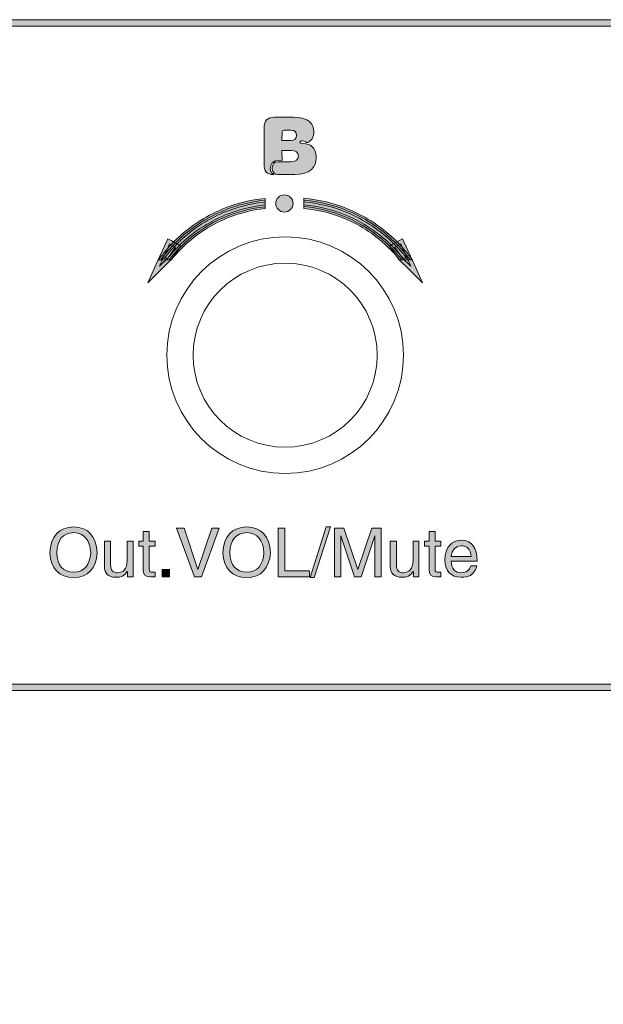
# Model space of a CAD drawing. Units: millimetres. Extents: x 0 to 1871, y 0 to 1264.
# Drawn here: x 603 to 641, y 782 to 847 of the extents above; entities that cross this region are included whole.
import ezdxf

# ---------------------------------------------------------------- set-up
doc = ezdxf.new("R2010")
doc.units = ezdxf.units.MM
doc.header["$PDSIZE"] = -1
doc.layers.add('FIX', color=7, linetype='Continuous', lineweight=0)
doc.styles.add('SLDTEXTSTYLE0', font='txt')
doc.dimstyles.new('ISO-25', dxfattribs={"dimtxt": 2.5, "dimasz": 2.5, "dimexe": 1.25, "dimexo": 0.625, "dimtad": 1, "dimtxsty": 'SLDTEXTSTYLE0', "dimcen": 2.5, "dimadec": 0, "dimazin": 0, "dimtfac": 1, "dimtmove": 0, "dimatfit": 3, "dimfxl": 1, "dimarcsym": 0})

# ---------------------------------------------------------------- blocks, each defined once
blk = doc.blocks.new('*D43')
at = {"layer": 'Defpoints', "color": 0, "transparency": 16777216}
for p in [(326.618, 844.677), (809.618, 844.677), (809.618, 717.988)]:
    blk.add_point(p, dxfattribs=at)
at = {"layer": 'FIX', "color": 0, "lineweight": -2, "transparency": 16777216}
for p, q in [((326.618, 844.052), (326.618, 716.738)), ((809.618, 844.052), (809.618, 716.738)), ((336.618, 717.988), (799.618, 717.988))]:
    blk.add_line(p, q, dxfattribs=at)
at = {"layer": 'FIX', "color": 0, "transparency": 16777216}
for points in [[(336.618, 719.655), (336.618, 716.322), (326.618, 717.988)], [(799.618, 719.655), (799.618, 716.322), (809.618, 717.988)]]:
    blk.add_solid(points, dxfattribs=at)
at = {"layer": 'FIX', "color": 0, "transparency": 16777216, "insert": (568.118, 726.113), "char_height": 15, "attachment_point": 5, "style": 'SLDTEXTSTYLE0'}
blk.add_mtext('483', dxfattribs=at)

msp = doc.modelspace()

# ---------------------------------------------------------------- hatches: boundary and pattern name
at = {"layer": 'FIX', "transparency": 33554687}
h = msp.add_hatch(color=256, dxfattribs=at)
h.dxf.hatch_style = 2
h.paths.add_polyline_path([(490.346, 846.897), (807.615, 846.897), (807.615, 846.462), (490.346, 846.462)])
h = msp.add_hatch(color=256, dxfattribs=at)
h.dxf.hatch_style = 2
edge = h.paths.add_edge_path()
edge.add_spline(control_points=[(620.901, 836.623), (621.873, 836.623), (622.327, 837.119), (622.327, 837.742), (622.327, 838.212), (622.094, 838.608), (621.625, 838.666), (621.625, 838.666), (621.287, 838.708), (621.287, 838.708), (621.213, 838.74), (621.234, 838.819), (621.313, 838.851), (621.419, 838.887), (621.561, 838.808), (621.715, 838.729), (622.005, 838.856), (622.163, 839.093), (622.163, 839.463), (622.163, 839.969), (621.841, 840.424), (620.817, 840.424), (620.817, 840.424), (619.555, 840.424), (619.555, 840.424), (619.085, 840.424), (618.864, 840.207), (618.864, 839.7), (618.864, 839.7), (618.864, 837.346), (618.864, 837.346), (618.864, 836.839), (619.032, 836.617), (619.503, 836.623), (619.091, 836.77), (619.201, 837.768), (620.052, 837.563), (620.052, 837.563), (620.046, 838.212), (620.046, 838.212), (620.046, 838.212), (620.653, 838.212), (620.653, 838.212), (620.949, 838.212), (621.144, 838.096), (621.144, 837.847), (621.144, 837.599), (620.949, 837.478), (620.653, 837.478), (620.653, 837.478), (620.511, 837.478), (620.511, 837.478), (620.511, 837.478), (619.772, 837.478), (619.772, 837.478), (619.571, 837.478), (619.407, 837.314), (619.407, 837.114), (619.407, 837.114), (619.407, 836.987), (619.407, 836.987), (619.407, 836.786), (619.571, 836.623), (619.772, 836.623), (620.505, 836.623), (619.988, 836.623), (620.901, 836.623)], knot_values=[0, 0, 0, 0, 1, 1, 1, 2, 2, 2, 3, 3, 3, 4, 4, 4, 5, 5, 5, 6, 6, 6, 7, 7, 7, 8, 8, 8, 9, 9, 9, 10, 10, 10, 11, 11, 11, 12, 12, 12, 13, 13, 13, 14, 14, 14, 15, 15, 15, 16, 16, 16, 17, 17, 17, 18, 18, 18, 19, 19, 19, 20, 20, 20, 21, 21, 21, 22, 22, 22, 22], degree=3, periodic=0)
edge = h.paths.add_edge_path()
edge.add_spline(control_points=[(620.046, 838.877), (620.046, 838.877), (620.052, 839.426), (620.052, 839.426), (620.052, 839.521), (620.115, 839.563), (620.189, 839.563), (620.189, 839.563), (620.643, 839.568), (620.643, 839.568), (620.901, 839.574), (621.012, 839.431), (621.012, 839.22), (621.012, 839.046), (620.88, 838.877), (620.643, 838.877), (620.643, 838.877), (620.046, 838.877), (620.046, 838.877), (620.046, 838.877), (620.046, 838.877), (620.046, 838.877)], knot_values=[0, 0, 0, 0, 1, 1, 1, 2, 2, 2, 3, 3, 3, 4, 4, 4, 5, 5, 5, 6, 6, 6, 7, 7, 7, 7], degree=3, periodic=0)
h = msp.add_hatch(color=256, dxfattribs=at)
h.dxf.hatch_style = 2
edge = h.paths.add_edge_path()
edge.add_spline(control_points=[(618.935, 834.371), (618.039, 834.276), (617.181, 834.053), (616.38, 833.722), (615.249, 833.253), (614.229, 832.566), (613.375, 831.712), (613.142, 831.478), (612.92, 831.231), (612.712, 830.974), (612.712, 830.974), (611.868, 830.974), (611.868, 830.974), (611.868, 830.974), (611.907, 831.027), (611.907, 831.027), (612.057, 831.233), (612.216, 831.433), (612.382, 831.626), (612.548, 831.82), (612.721, 832.008), (612.901, 832.187), (612.901, 832.187), (612.901, 832.187), (612.901, 832.187), (613.815, 833.101), (614.908, 833.839), (616.124, 834.342), (617.004, 834.707), (617.949, 834.948), (618.935, 835.046), (618.935, 835.046), (618.935, 834.803), (618.935, 834.803), (617.98, 834.707), (617.067, 834.472), (616.215, 834.12), (615.032, 833.629), (613.965, 832.909), (613.071, 832.016), (613.071, 832.016), (613.071, 832.016), (613.071, 832.016), (612.895, 831.84), (612.725, 831.657), (612.565, 831.47), (612.455, 831.342), (612.348, 831.211), (612.245, 831.077), (612.245, 831.077), (612.485, 831.077), (612.485, 831.077), (612.71, 831.359), (612.951, 831.629), (613.205, 831.882), (614.079, 832.757), (615.126, 833.463), (616.288, 833.944), (617.118, 834.288), (618.006, 834.517), (618.935, 834.613), (618.935, 834.613), (618.935, 834.371), (618.935, 834.371)], knot_values=[0, 0, 0, 0, 1, 1, 1, 2, 2, 2, 3, 3, 3, 4, 4, 4, 5, 5, 5, 6, 6, 6, 7, 7, 7, 8, 8, 8, 9, 9, 9, 10, 10, 10, 11, 11, 11, 12, 12, 12, 13, 13, 13, 14, 14, 14, 15, 15, 15, 16, 16, 16, 17, 17, 17, 18, 18, 18, 19, 19, 19, 20, 20, 20, 21, 21, 21, 21], degree=3, periodic=0)
h = msp.add_hatch(color=256, dxfattribs=at)
h.dxf.hatch_style = 2
edge = h.paths.add_edge_path()
edge.add_spline(control_points=[(618.935, 834.492), (616.739, 834.263), (614.769, 833.276), (613.29, 831.797), (613.03, 831.538), (612.786, 831.263), (612.558, 830.974), (612.558, 830.974), (612.017, 830.974), (612.017, 830.974), (612.312, 831.374), (612.636, 831.751), (612.986, 832.101), (614.542, 833.658), (616.62, 834.694), (618.935, 834.925), (618.935, 834.925), (618.935, 834.492), (618.935, 834.492)], knot_values=[0, 0, 0, 0, 1, 1, 1, 2, 2, 2, 3, 3, 3, 4, 4, 4, 5, 5, 5, 6, 6, 6, 6], degree=3, periodic=0)
h = msp.add_hatch(color=256, dxfattribs=at)
edge = h.paths.add_edge_path()
edge.add_spline(control_points=[(620.213, 835.28), (620.53, 835.28), (620.786, 835.024), (620.786, 834.707), (620.786, 834.391), (620.53, 834.135), (620.213, 834.135), (619.897, 834.135), (619.64, 834.391), (619.64, 834.707), (619.64, 835.024), (619.897, 835.28), (620.213, 835.28)], knot_values=[0, 0, 0, 0, 1, 1, 1, 2, 2, 2, 3, 3, 3, 4, 4, 4, 4], degree=3, periodic=0)
h = msp.add_hatch(color=256, dxfattribs=at)
h.dxf.hatch_style = 2
edge = h.paths.add_edge_path()
edge.add_spline(control_points=[(627.853, 830.968), (627.759, 831.083), (627.665, 831.195), (627.571, 831.301), (627.452, 831.435), (627.325, 831.57), (627.189, 831.705), (626.335, 832.559), (625.316, 833.247), (624.185, 833.715), (623.343, 834.064), (622.438, 834.292), (621.492, 834.378), (621.492, 834.378), (621.492, 834.62), (621.492, 834.62), (622.47, 834.534), (623.405, 834.298), (624.276, 833.938), (625.439, 833.457), (626.485, 832.751), (627.36, 831.876), (627.489, 831.747), (627.62, 831.608), (627.751, 831.461), (627.866, 831.331), (627.976, 831.2), (628.079, 831.071), (628.079, 831.071), (628.319, 831.071), (628.319, 831.071), (628.216, 831.204), (628.109, 831.336), (627.999, 831.464), (627.839, 831.651), (627.67, 831.834), (627.493, 832.01), (627.493, 832.01), (627.493, 832.01), (627.493, 832.01), (626.599, 832.903), (625.533, 833.623), (624.349, 834.113), (623.456, 834.483), (622.496, 834.723), (621.492, 834.81), (621.492, 834.81), (621.492, 835.052), (621.492, 835.052), (622.528, 834.965), (623.519, 834.717), (624.44, 834.336), (625.656, 833.832), (626.75, 833.095), (627.664, 832.181), (627.664, 832.181), (627.664, 832.181), (627.664, 832.181), (627.843, 832.001), (628.016, 831.814), (628.182, 831.62), (628.348, 831.427), (628.507, 831.227), (628.657, 831.021), (628.657, 831.021), (628.697, 830.968), (628.697, 830.968), (628.697, 830.968), (627.853, 830.968), (627.853, 830.968)], knot_values=[0, 0, 0, 0, 1, 1, 1, 2, 2, 2, 3, 3, 3, 4, 4, 4, 5, 5, 5, 6, 6, 6, 7, 7, 7, 8, 8, 8, 9, 9, 9, 10, 10, 10, 11, 11, 11, 12, 12, 12, 13, 13, 13, 14, 14, 14, 15, 15, 15, 16, 16, 16, 17, 17, 17, 18, 18, 18, 19, 19, 19, 20, 20, 20, 21, 21, 21, 22, 22, 22, 23, 23, 23, 23], degree=3, periodic=0)
h = msp.add_hatch(color=256, dxfattribs=at)
h.dxf.hatch_style = 2
edge = h.paths.add_edge_path()
edge.add_spline(control_points=[(628.007, 830.968), (627.779, 831.256), (627.534, 831.531), (627.274, 831.791), (625.765, 833.3), (623.743, 834.297), (621.492, 834.499), (621.492, 834.499), (621.492, 834.931), (621.492, 834.931), (623.862, 834.728), (625.991, 833.682), (627.579, 832.095), (627.929, 831.745), (628.253, 831.368), (628.547, 830.968), (628.547, 830.968), (628.007, 830.968), (628.007, 830.968)], knot_values=[0, 0, 0, 0, 1, 1, 1, 2, 2, 2, 3, 3, 3, 4, 4, 4, 5, 5, 5, 6, 6, 6, 6], degree=3, periodic=0)
h = msp.add_hatch(color=256, dxfattribs=at)
h.dxf.hatch_style = 2
h.paths.add_polyline_path([(612.732, 832.226), (613.128, 832.005), (613.345, 831.884), (613.209, 831.692), (612.711, 830.99), (612.7, 830.974), (612.684, 830.959), (612.11, 830.397), (611.144, 829.45), (611.683, 830.634), (612.359, 832.118), (612.473, 832.37)])
h = msp.add_hatch(color=256, dxfattribs=at)
h.dxf.hatch_style = 2
h.paths.add_polyline_path([(627.79, 832.219), (627.394, 831.999), (627.177, 831.877), (627.313, 831.685), (627.811, 830.983), (627.822, 830.968), (627.838, 830.952), (628.412, 830.39), (629.378, 829.443), (628.839, 830.627), (628.163, 832.112), (628.048, 832.364)])
h = msp.add_hatch(color=256, dxfattribs=at)
edge = h.paths.add_edge_path()
edge.add_spline(control_points=[(612.992, 831.813), (612.992, 831.813), (612.596, 832.033), (612.596, 832.033), (612.352, 831.498), (611.92, 830.548), (611.92, 830.548), (611.92, 830.548), (612.494, 831.111), (612.494, 831.111), (612.494, 831.111), (612.992, 831.813), (612.992, 831.813)], knot_values=[0, 0, 0, 0, 1, 1, 1, 2, 2, 2, 3, 3, 3, 4, 4, 4, 4], degree=3, periodic=0)
h = msp.add_hatch(color=256, dxfattribs=at)
edge = h.paths.add_edge_path()
edge.add_spline(control_points=[(627.53, 831.806), (627.53, 831.806), (627.926, 832.027), (627.926, 832.027), (628.169, 831.491), (628.601, 830.542), (628.601, 830.542), (628.601, 830.542), (628.027, 831.105), (628.027, 831.105), (628.027, 831.105), (627.53, 831.806), (627.53, 831.806)], knot_values=[0, 0, 0, 0, 1, 1, 1, 2, 2, 2, 3, 3, 3, 4, 4, 4, 4], degree=3, periodic=0)
h = msp.add_hatch(color=256, dxfattribs=at)
h.dxf.hatch_style = 2
edge = h.paths.add_edge_path()
edge.add_spline(control_points=[(607.8, 811.543), (607.717, 810.475), (607.196, 809.925), (606.235, 809.889), (605.238, 809.925), (604.711, 810.475), (604.652, 811.543), (604.711, 812.645), (605.238, 813.213), (606.235, 813.248), (607.208, 813.213), (607.73, 812.645), (607.8, 811.543)], knot_values=[0, 0, 0, 0, 1, 1, 1, 2, 2, 2, 3, 3, 3, 4, 4, 4, 4], degree=3, periodic=0)
edge = h.paths.add_edge_path()
edge.add_spline(control_points=[(607.361, 811.543), (607.313, 812.387), (606.938, 812.832), (606.235, 812.879), (605.508, 812.843), (605.133, 812.398), (605.109, 811.543), (605.133, 810.698), (605.508, 810.265), (606.235, 810.24), (606.938, 810.276), (607.313, 810.709), (607.361, 811.543), (607.361, 811.543), (607.361, 811.543), (607.361, 811.543)], knot_values=[0, 0, 0, 0, 1, 1, 1, 2, 2, 2, 3, 3, 3, 4, 4, 4, 5, 5, 5, 5], degree=3, periodic=0)
h = msp.add_hatch(color=256, dxfattribs=at)
h.dxf.hatch_style = 2
h.paths.add_polyline_path([(614.466, 810.417), (615.398, 813.16), (615.891, 813.16), (614.712, 809.942), (614.238, 809.942), (613.059, 813.16), (613.551, 813.16)])
h = msp.add_hatch(color=256, dxfattribs=at)
h.dxf.hatch_style = 2
edge = h.paths.add_edge_path()
edge.add_spline(control_points=[(619.285, 811.543), (619.203, 810.475), (618.681, 809.925), (617.72, 809.889), (616.724, 809.925), (616.196, 810.475), (616.137, 811.543), (616.196, 812.645), (616.724, 813.213), (617.72, 813.248), (618.693, 813.213), (619.215, 812.645), (619.285, 811.543)], knot_values=[0, 0, 0, 0, 1, 1, 1, 2, 2, 2, 3, 3, 3, 4, 4, 4, 4], degree=3, periodic=0)
edge = h.paths.add_edge_path()
edge.add_spline(control_points=[(618.846, 811.543), (618.799, 812.387), (618.423, 812.832), (617.72, 812.879), (616.993, 812.843), (616.618, 812.398), (616.595, 811.543), (616.618, 810.698), (616.993, 810.265), (617.72, 810.24), (618.423, 810.276), (618.799, 810.709), (618.846, 811.543), (618.846, 811.543), (618.846, 811.543), (618.846, 811.543)], knot_values=[0, 0, 0, 0, 1, 1, 1, 2, 2, 2, 3, 3, 3, 4, 4, 4, 5, 5, 5, 5], degree=3, periodic=0)
h = msp.add_hatch(color=256, dxfattribs=at)
h.dxf.hatch_style = 2
h.paths.add_polyline_path([(620.235, 813.16), (620.235, 810.329), (621.871, 810.329), (621.871, 809.942), (619.795, 809.942), (619.795, 813.16)])
h = msp.add_hatch(color=256, dxfattribs=at)
h.dxf.hatch_style = 2
h.paths.add_polyline_path([(623.278, 813.248), (622.188, 809.889), (621.924, 809.889), (622.979, 813.248)])
h = msp.add_hatch(color=256, dxfattribs=at)
h.dxf.hatch_style = 2
edge = h.paths.add_edge_path()
edge.add_spline(control_points=[(626.637, 809.942), (626.637, 809.942), (626.215, 809.942), (626.215, 809.942), (626.215, 809.942), (626.215, 811.841), (626.215, 811.841), (626.215, 812.006), (626.215, 812.275), (626.215, 812.65), (626.215, 812.65), (625.301, 809.942), (625.301, 809.942), (625.301, 809.942), (624.861, 809.942), (624.861, 809.942), (624.861, 809.942), (623.964, 812.65), (623.964, 812.65), (623.964, 812.65), (623.946, 812.65), (623.946, 812.65), (623.946, 812.522), (623.946, 812.322), (623.946, 812.053), (623.958, 811.935), (623.964, 811.865), (623.964, 811.841), (623.964, 811.841), (623.964, 809.942), (623.964, 809.942), (623.964, 809.942), (623.524, 809.942), (623.524, 809.942), (623.524, 809.942), (623.524, 813.16), (623.524, 813.16), (623.524, 813.16), (624.157, 813.16), (624.157, 813.16), (624.157, 813.16), (625.09, 810.434), (625.09, 810.434), (625.09, 810.434), (626.005, 813.16), (626.005, 813.16), (626.005, 813.16), (626.637, 813.16), (626.637, 813.16), (626.637, 813.16), (626.637, 809.942), (626.637, 809.942)], knot_values=[0, 0, 0, 0, 1, 1, 1, 2, 2, 2, 3, 3, 3, 4, 4, 4, 5, 5, 5, 6, 6, 6, 7, 7, 7, 8, 8, 8, 9, 9, 9, 10, 10, 10, 11, 11, 11, 12, 12, 12, 13, 13, 13, 14, 14, 14, 15, 15, 15, 16, 16, 16, 17, 17, 17, 17], degree=3, periodic=0)
h = msp.add_hatch(color=256, dxfattribs=at)
h.dxf.hatch_style = 2
edge = h.paths.add_edge_path()
edge.add_spline(control_points=[(611.634, 811.964), (611.634, 811.964), (611.247, 811.964), (611.247, 811.964), (611.247, 811.964), (611.247, 810.434), (611.247, 810.434), (611.236, 810.294), (611.312, 810.229), (611.476, 810.24), (611.476, 810.24), (611.634, 810.24), (611.634, 810.24), (611.634, 810.24), (611.634, 809.942), (611.634, 809.942), (611.553, 809.942), (611.47, 809.942), (611.388, 809.942), (611.353, 809.942), (611.335, 809.942), (611.335, 809.942), (610.995, 809.942), (610.831, 810.094), (610.843, 810.399), (610.843, 810.399), (610.843, 811.964), (610.843, 811.964), (610.843, 811.964), (610.544, 811.964), (610.544, 811.964), (610.544, 811.964), (610.544, 812.299), (610.544, 812.299), (610.544, 812.299), (610.843, 812.299), (610.843, 812.299), (610.843, 812.299), (610.843, 812.95), (610.843, 812.95), (610.843, 812.95), (611.247, 812.95), (611.247, 812.95), (611.247, 812.95), (611.247, 812.299), (611.247, 812.299), (611.247, 812.299), (611.634, 812.299), (611.634, 812.299), (611.634, 812.299), (611.634, 811.964), (611.634, 811.964)], knot_values=[0, 0, 0, 0, 1, 1, 1, 2, 2, 2, 3, 3, 3, 4, 4, 4, 5, 5, 5, 6, 6, 6, 7, 7, 7, 8, 8, 8, 9, 9, 9, 10, 10, 10, 11, 11, 11, 12, 12, 12, 13, 13, 13, 14, 14, 14, 15, 15, 15, 16, 16, 16, 17, 17, 17, 17], degree=3, periodic=0)
h = msp.add_hatch(color=256, dxfattribs=at)
h.dxf.hatch_style = 2
edge = h.paths.add_edge_path()
edge.add_spline(control_points=[(630.595, 811.964), (630.595, 811.964), (630.208, 811.964), (630.208, 811.964), (630.208, 811.964), (630.208, 810.434), (630.208, 810.434), (630.197, 810.294), (630.273, 810.229), (630.437, 810.24), (630.437, 810.24), (630.595, 810.24), (630.595, 810.24), (630.595, 810.24), (630.595, 809.942), (630.595, 809.942), (630.513, 809.942), (630.431, 809.942), (630.349, 809.942), (630.313, 809.942), (630.296, 809.942), (630.296, 809.942), (629.956, 809.942), (629.792, 810.094), (629.803, 810.399), (629.803, 810.399), (629.803, 811.964), (629.803, 811.964), (629.803, 811.964), (629.505, 811.964), (629.505, 811.964), (629.505, 811.964), (629.505, 812.299), (629.505, 812.299), (629.505, 812.299), (629.803, 812.299), (629.803, 812.299), (629.803, 812.299), (629.803, 812.95), (629.803, 812.95), (629.803, 812.95), (630.208, 812.95), (630.208, 812.95), (630.208, 812.95), (630.208, 812.299), (630.208, 812.299), (630.208, 812.299), (630.595, 812.299), (630.595, 812.299), (630.595, 812.299), (630.595, 811.964), (630.595, 811.964)], knot_values=[0, 0, 0, 0, 1, 1, 1, 2, 2, 2, 3, 3, 3, 4, 4, 4, 5, 5, 5, 6, 6, 6, 7, 7, 7, 8, 8, 8, 9, 9, 9, 10, 10, 10, 11, 11, 11, 12, 12, 12, 13, 13, 13, 14, 14, 14, 15, 15, 15, 16, 16, 16, 17, 17, 17, 17], degree=3, periodic=0)
h = msp.add_hatch(color=256, dxfattribs=at)
h.dxf.hatch_style = 2
edge = h.paths.add_edge_path()
edge.add_spline(control_points=[(610.175, 809.942), (610.175, 809.942), (609.805, 809.942), (609.805, 809.942), (609.805, 809.942), (609.805, 810.276), (609.805, 810.276), (609.805, 810.276), (609.788, 810.294), (609.788, 810.294), (609.623, 810.024), (609.371, 809.895), (609.031, 809.907), (608.527, 809.93), (608.275, 810.165), (608.275, 810.61), (608.275, 810.61), (608.275, 812.299), (608.275, 812.299), (608.275, 812.299), (608.68, 812.299), (608.68, 812.299), (608.68, 812.299), (608.68, 810.733), (608.68, 810.733), (608.68, 810.381), (608.832, 810.206), (609.137, 810.206), (609.535, 810.217), (609.752, 810.481), (609.788, 810.997), (609.788, 810.997), (609.788, 812.299), (609.788, 812.299), (609.788, 812.299), (610.175, 812.299), (610.175, 812.299), (610.175, 812.299), (610.175, 809.942), (610.175, 809.942)], knot_values=[0, 0, 0, 0, 1, 1, 1, 2, 2, 2, 3, 3, 3, 4, 4, 4, 5, 5, 5, 6, 6, 6, 7, 7, 7, 8, 8, 8, 9, 9, 9, 10, 10, 10, 11, 11, 11, 12, 12, 12, 13, 13, 13, 13], degree=3, periodic=0)
h = msp.add_hatch(color=256, dxfattribs=at)
h.dxf.hatch_style = 2
edge = h.paths.add_edge_path()
edge.add_spline(control_points=[(629.135, 809.942), (629.135, 809.942), (628.766, 809.942), (628.766, 809.942), (628.766, 809.942), (628.766, 810.276), (628.766, 810.276), (628.766, 810.276), (628.748, 810.294), (628.748, 810.294), (628.584, 810.024), (628.331, 809.895), (627.992, 809.907), (627.487, 809.93), (627.235, 810.165), (627.235, 810.61), (627.235, 810.61), (627.235, 812.299), (627.235, 812.299), (627.235, 812.299), (627.64, 812.299), (627.64, 812.299), (627.64, 812.299), (627.64, 810.733), (627.64, 810.733), (627.64, 810.381), (627.793, 810.206), (628.097, 810.206), (628.496, 810.217), (628.713, 810.481), (628.748, 810.997), (628.748, 810.997), (628.748, 812.299), (628.748, 812.299), (628.748, 812.299), (629.135, 812.299), (629.135, 812.299), (629.135, 812.299), (629.135, 809.942), (629.135, 809.942)], knot_values=[0, 0, 0, 0, 1, 1, 1, 2, 2, 2, 3, 3, 3, 4, 4, 4, 5, 5, 5, 6, 6, 6, 7, 7, 7, 8, 8, 8, 9, 9, 9, 10, 10, 10, 11, 11, 11, 12, 12, 12, 13, 13, 13, 13], degree=3, periodic=0)
h = msp.add_hatch(color=256, dxfattribs=at)
h.dxf.hatch_style = 2
edge = h.paths.add_edge_path()
edge.add_spline(control_points=[(631.281, 811.296), (631.281, 811.296), (632.6, 811.296), (632.6, 811.296), (632.553, 811.765), (632.33, 811.999), (631.932, 811.999), (631.533, 811.953), (631.316, 811.718), (631.281, 811.296)], knot_values=[0, 0, 0, 0, 1, 1, 1, 2, 2, 2, 3, 3, 3, 3], degree=3, periodic=0)
edge = h.paths.add_edge_path()
edge.add_spline(control_points=[(632.582, 810.68), (632.582, 810.68), (632.969, 810.68), (632.969, 810.68), (632.911, 810.399), (632.77, 810.182), (632.547, 810.029), (632.407, 809.948), (632.196, 809.907), (631.914, 809.907), (631.234, 809.93), (630.882, 810.311), (630.859, 811.05), (630.882, 811.906), (631.258, 812.345), (631.984, 812.369), (632.641, 812.345), (632.981, 811.882), (633.005, 810.98), (633.005, 810.98), (631.281, 810.98), (631.281, 810.98), (631.281, 810.463), (631.51, 810.206), (631.967, 810.206), (632.284, 810.217), (632.488, 810.376), (632.582, 810.68), (632.582, 810.68), (632.582, 810.68), (632.582, 810.68)], knot_values=[0, 0, 0, 0, 1, 1, 1, 2, 2, 2, 3, 3, 3, 4, 4, 4, 5, 5, 5, 6, 6, 6, 7, 7, 7, 8, 8, 8, 9, 9, 9, 10, 10, 10, 10], degree=3, periodic=0)
h = msp.add_hatch(color=256, dxfattribs=at)
h.dxf.hatch_style = 2
h.paths.add_polyline_path([(612.584, 810.417), (612.584, 809.942), (612.109, 809.942), (612.109, 810.417)])
h = msp.add_hatch(color=256, dxfattribs=at)
h.dxf.hatch_style = 2
h.paths.add_polyline_path([(807.615, 802.39), (490.346, 802.39), (490.346, 802.825), (807.615, 802.825)])

# ---------------------------------------------------------------- linework, layer by layer
at = {"layer": 'FIX'}
for p, q in [((490.346, 846.897), (807.615, 846.897)), ((807.615, 846.462), (490.346, 846.462)), ((611.683, 830.634), (612.359, 832.118)), ((612.359, 832.118), (612.473, 832.37)), ((612.473, 832.37), (612.732, 832.226)), ((612.732, 832.226), (613.128, 832.005)), ((627.79, 832.219), (627.394, 831.999)), ((628.048, 832.364), (627.79, 832.219)), ((628.163, 832.112), (628.048, 832.364)), ((628.839, 830.627), (628.163, 832.112)), ((613.209, 831.692), (612.711, 830.99)), ((613.128, 832.005), (613.345, 831.884)), ((613.345, 831.884), (613.209, 831.692)), ((627.394, 831.999), (627.177, 831.877)), ((627.177, 831.877), (627.313, 831.685)), ((627.313, 831.685), (627.811, 830.983)), ((612.684, 830.959), (612.11, 830.397)), ((612.7, 830.974), (612.684, 830.959)), ((612.711, 830.99), (612.7, 830.974)), ((627.811, 830.983), (627.822, 830.968)), ((627.822, 830.968), (627.838, 830.952)), ((627.838, 830.952), (628.412, 830.39)), ((611.144, 829.45), (611.683, 830.634)), ((612.11, 830.397), (611.144, 829.45)), ((628.412, 830.39), (629.378, 829.443)), ((629.378, 829.443), (628.839, 830.627)), ((614.238, 809.942), (613.059, 813.16)), ((613.059, 813.16), (613.551, 813.16)), ((613.551, 813.16), (614.466, 810.417)), ((614.466, 810.417), (615.398, 813.16)), ((615.891, 813.16), (614.712, 809.942)), ((615.398, 813.16), (615.891, 813.16)), ((619.795, 809.942), (619.795, 813.16)), ((619.795, 813.16), (620.235, 813.16)), ((620.235, 813.16), (620.235, 810.329)), ((621.924, 809.889), (622.979, 813.248)), ((623.278, 813.248), (622.188, 809.889)), ((622.979, 813.248), (623.278, 813.248)), ((612.109, 809.942), (612.109, 810.417)), ((612.109, 810.417), (612.584, 810.417)), ((612.584, 809.942), (612.109, 809.942)), ((612.584, 810.417), (612.584, 809.942)), ((614.712, 809.942), (614.238, 809.942)), ((621.871, 809.942), (619.795, 809.942)), ((620.235, 810.329), (621.871, 810.329)), ((621.871, 810.329), (621.871, 809.942)), ((622.188, 809.889), (621.924, 809.889)), ((490.346, 802.825), (807.615, 802.825)), ((807.615, 802.39), (490.346, 802.39))]:
    msp.add_line(p, q, dxfattribs=at)
for points in [[(619.555, 840.424), (619.085, 840.424), (618.864, 840.207), (618.864, 839.7)], [(620.817, 840.424), (620.817, 840.424), (619.555, 840.424), (619.555, 840.424)], [(618.864, 839.7), (618.864, 839.7), (618.864, 837.346), (618.864, 837.346)], [(620.046, 838.877), (620.046, 838.877), (620.052, 839.426), (620.052, 839.426)], [(620.052, 839.426), (620.052, 839.521), (620.115, 839.563), (620.189, 839.563)], [(620.189, 839.563), (620.189, 839.563), (620.643, 839.568), (620.643, 839.568)], [(620.643, 838.877), (620.643, 838.877), (620.046, 838.877), (620.046, 838.877)], [(621.287, 838.708), (621.213, 838.74), (621.234, 838.819), (621.313, 838.851)], [(621.625, 838.666), (621.625, 838.666), (621.287, 838.708), (621.287, 838.708)], [(621.313, 838.851), (621.419, 838.887), (621.561, 838.808), (621.715, 838.729)], [(620.052, 837.563), (620.052, 837.563), (620.046, 838.212), (620.046, 838.212)], [(620.046, 838.212), (620.046, 838.212), (620.653, 838.212), (620.653, 838.212)], [(618.864, 837.346), (618.864, 836.839), (619.032, 836.617), (619.503, 836.623)], [(619.503, 836.623), (619.091, 836.77), (619.201, 837.768), (620.052, 837.563)], [(619.772, 837.478), (619.571, 837.478), (619.407, 837.314), (619.407, 837.114)], [(620.511, 837.478), (620.511, 837.478), (619.772, 837.478), (619.772, 837.478)], [(620.653, 837.478), (620.653, 837.478), (620.511, 837.478), (620.511, 837.478)], [(619.407, 837.114), (619.407, 837.114), (619.407, 836.987), (619.407, 836.987)], [(612.986, 832.101), (614.542, 833.658), (616.62, 834.694), (618.935, 834.925)], [(616.124, 834.342), (617.004, 834.707), (617.949, 834.948), (618.935, 835.046)], [(618.935, 834.803), (617.98, 834.707), (617.067, 834.472), (616.215, 834.12)], [(618.935, 835.046), (618.935, 835.046), (618.935, 834.803), (618.935, 834.803)], [(618.935, 834.925), (618.935, 834.925), (618.935, 834.492), (618.935, 834.492)], [(621.492, 834.81), (621.492, 834.81), (621.492, 835.052), (621.492, 835.052)], [(621.492, 835.052), (622.528, 834.965), (623.519, 834.717), (624.44, 834.336)], [(621.492, 834.499), (621.492, 834.499), (621.492, 834.931), (621.492, 834.931)], [(621.492, 834.931), (623.862, 834.728), (625.991, 833.682), (627.579, 832.095)], [(624.349, 834.113), (623.456, 834.483), (622.496, 834.723), (621.492, 834.81)], [(612.901, 832.187), (613.815, 833.101), (614.908, 833.839), (616.124, 834.342)], [(616.215, 834.12), (615.032, 833.629), (613.965, 832.909), (613.071, 832.016)], [(618.935, 834.492), (616.739, 834.263), (614.769, 833.276), (613.29, 831.797)], [(616.288, 833.944), (617.118, 834.288), (618.006, 834.517), (618.935, 834.613)], [(618.935, 834.371), (618.039, 834.276), (617.181, 834.053), (616.38, 833.722)], [(618.935, 834.613), (618.935, 834.613), (618.935, 834.371), (618.935, 834.371)], [(621.492, 834.378), (621.492, 834.378), (621.492, 834.62), (621.492, 834.62)], [(621.492, 834.62), (622.47, 834.534), (623.405, 834.298), (624.276, 833.938)], [(627.274, 831.791), (625.765, 833.3), (623.743, 834.297), (621.492, 834.499)], [(624.185, 833.715), (623.343, 834.064), (622.438, 834.292), (621.492, 834.378)], [(627.493, 832.01), (626.599, 832.903), (625.533, 833.623), (624.349, 834.113)], [(624.44, 834.336), (625.656, 833.832), (626.75, 833.095), (627.664, 832.181)], [(613.205, 831.882), (614.079, 832.757), (615.126, 833.463), (616.288, 833.944)], [(616.38, 833.722), (615.249, 833.253), (614.229, 832.566), (613.375, 831.712)], [(627.189, 831.705), (626.335, 832.559), (625.316, 833.247), (624.185, 833.715)], [(624.276, 833.938), (625.439, 833.457), (626.485, 832.751), (627.36, 831.876)], [(612.017, 830.974), (612.312, 831.374), (612.636, 831.751), (612.986, 832.101)], [(612.382, 831.626), (612.548, 831.82), (612.721, 832.008), (612.901, 832.187)], [(627.664, 832.181), (627.843, 832.001), (628.016, 831.814), (628.182, 831.62)], [(611.907, 831.027), (612.057, 831.233), (612.216, 831.433), (612.382, 831.626)], [(612.596, 832.033), (612.352, 831.498), (611.92, 830.548), (611.92, 830.548)], [(612.565, 831.47), (612.455, 831.342), (612.348, 831.211), (612.245, 831.077)], [(612.485, 831.077), (612.71, 831.359), (612.951, 831.629), (613.205, 831.882)], [(612.494, 831.111), (612.494, 831.111), (612.992, 831.813), (612.992, 831.813)], [(613.29, 831.797), (613.03, 831.538), (612.786, 831.263), (612.558, 830.974)], [(613.071, 832.016), (612.895, 831.84), (612.725, 831.657), (612.565, 831.47)], [(612.992, 831.813), (612.992, 831.813), (612.596, 832.033), (612.596, 832.033)], [(613.375, 831.712), (613.142, 831.478), (612.92, 831.231), (612.712, 830.974)], [(613.071, 832.016), (613.071, 832.016), (613.071, 832.016), (613.071, 832.016)], [(627.571, 831.301), (627.452, 831.435), (627.325, 831.57), (627.189, 831.705)], [(628.007, 830.968), (627.779, 831.256), (627.534, 831.531), (627.274, 831.791)], [(627.36, 831.876), (627.489, 831.747), (627.62, 831.608), (627.751, 831.461)], [(627.999, 831.464), (627.839, 831.651), (627.67, 831.834), (627.493, 832.01)], [(627.493, 832.01), (627.493, 832.01), (627.493, 832.01), (627.493, 832.01)], [(627.53, 831.806), (627.53, 831.806), (627.926, 832.027), (627.926, 832.027)], [(628.027, 831.105), (628.027, 831.105), (627.53, 831.806), (627.53, 831.806)], [(627.579, 832.095), (627.929, 831.745), (628.253, 831.368), (628.547, 830.968)], [(627.751, 831.461), (627.866, 831.331), (627.976, 831.2), (628.079, 831.071)], [(627.926, 832.027), (628.169, 831.491), (628.601, 830.542), (628.601, 830.542)], [(628.319, 831.071), (628.216, 831.204), (628.109, 831.336), (627.999, 831.464)], [(628.182, 831.62), (628.348, 831.427), (628.507, 831.227), (628.657, 831.021)], [(611.868, 830.974), (611.868, 830.974), (611.907, 831.027), (611.907, 831.027)], [(612.712, 830.974), (612.712, 830.974), (611.868, 830.974), (611.868, 830.974)], [(611.92, 830.548), (611.92, 830.548), (612.494, 831.111), (612.494, 831.111)], [(612.558, 830.974), (612.558, 830.974), (612.017, 830.974), (612.017, 830.974)], [(612.245, 831.077), (612.245, 831.077), (612.485, 831.077), (612.485, 831.077)], [(627.853, 830.968), (627.759, 831.083), (627.665, 831.195), (627.571, 831.301)], [(628.697, 830.968), (628.697, 830.968), (627.853, 830.968), (627.853, 830.968)], [(628.547, 830.968), (628.547, 830.968), (628.007, 830.968), (628.007, 830.968)], [(628.601, 830.542), (628.601, 830.542), (628.027, 831.105), (628.027, 831.105)], [(628.079, 831.071), (628.079, 831.071), (628.319, 831.071), (628.319, 831.071)], [(628.657, 831.021), (628.657, 831.021), (628.697, 830.968), (628.697, 830.968)], [(604.652, 811.543), (604.711, 812.645), (605.238, 813.213), (606.235, 813.248)], [(606.235, 813.248), (607.208, 813.213), (607.73, 812.645), (607.8, 811.543)], [(616.137, 811.543), (616.196, 812.645), (616.724, 813.213), (617.72, 813.248)], [(617.72, 813.248), (618.693, 813.213), (619.215, 812.645), (619.285, 811.543)], [(623.524, 809.942), (623.524, 809.942), (623.524, 813.16), (623.524, 813.16)], [(623.524, 813.16), (623.524, 813.16), (624.157, 813.16), (624.157, 813.16)], [(624.157, 813.16), (624.157, 813.16), (625.09, 810.434), (625.09, 810.434)], [(625.09, 810.434), (625.09, 810.434), (626.005, 813.16), (626.005, 813.16)], [(626.005, 813.16), (626.005, 813.16), (626.637, 813.16), (626.637, 813.16)], [(626.637, 813.16), (626.637, 813.16), (626.637, 809.942), (626.637, 809.942)], [(606.235, 812.879), (605.508, 812.843), (605.133, 812.398), (605.109, 811.543)], [(607.361, 811.543), (607.313, 812.387), (606.938, 812.832), (606.235, 812.879)], [(610.843, 812.299), (610.843, 812.299), (610.843, 812.95), (610.843, 812.95)], [(610.843, 812.95), (610.843, 812.95), (611.247, 812.95), (611.247, 812.95)], [(611.247, 812.95), (611.247, 812.95), (611.247, 812.299), (611.247, 812.299)], [(617.72, 812.879), (616.993, 812.843), (616.618, 812.398), (616.595, 811.543)], [(618.846, 811.543), (618.799, 812.387), (618.423, 812.832), (617.72, 812.879)], [(623.964, 812.65), (623.964, 812.65), (623.946, 812.65), (623.946, 812.65)], [(623.946, 812.65), (623.946, 812.522), (623.946, 812.322), (623.946, 812.053)], [(624.861, 809.942), (624.861, 809.942), (623.964, 812.65), (623.964, 812.65)], [(626.215, 812.65), (626.215, 812.65), (625.301, 809.942), (625.301, 809.942)], [(626.215, 811.841), (626.215, 812.006), (626.215, 812.275), (626.215, 812.65)], [(629.803, 812.299), (629.803, 812.299), (629.803, 812.95), (629.803, 812.95)], [(629.803, 812.95), (629.803, 812.95), (630.208, 812.95), (630.208, 812.95)], [(630.208, 812.95), (630.208, 812.95), (630.208, 812.299), (630.208, 812.299)], [(608.275, 810.61), (608.275, 810.61), (608.275, 812.299), (608.275, 812.299)], [(608.275, 812.299), (608.275, 812.299), (608.68, 812.299), (608.68, 812.299)], [(608.68, 812.299), (608.68, 812.299), (608.68, 810.733), (608.68, 810.733)], [(609.788, 810.997), (609.788, 810.997), (609.788, 812.299), (609.788, 812.299)], [(609.788, 812.299), (609.788, 812.299), (610.175, 812.299), (610.175, 812.299)], [(610.175, 812.299), (610.175, 812.299), (610.175, 809.942), (610.175, 809.942)], [(610.544, 811.964), (610.544, 811.964), (610.544, 812.299), (610.544, 812.299)], [(610.544, 812.299), (610.544, 812.299), (610.843, 812.299), (610.843, 812.299)], [(610.843, 811.964), (610.843, 811.964), (610.544, 811.964), (610.544, 811.964)], [(610.843, 810.399), (610.843, 810.399), (610.843, 811.964), (610.843, 811.964)], [(611.247, 812.299), (611.247, 812.299), (611.634, 812.299), (611.634, 812.299)], [(611.634, 811.964), (611.634, 811.964), (611.247, 811.964), (611.247, 811.964)], [(611.247, 811.964), (611.247, 811.964), (611.247, 810.434), (611.247, 810.434)], [(611.634, 812.299), (611.634, 812.299), (611.634, 811.964), (611.634, 811.964)], [(623.946, 812.053), (623.958, 811.935), (623.964, 811.865), (623.964, 811.841)], [(627.235, 810.61), (627.235, 810.61), (627.235, 812.299), (627.235, 812.299)], [(627.235, 812.299), (627.235, 812.299), (627.64, 812.299), (627.64, 812.299)], [(627.64, 812.299), (627.64, 812.299), (627.64, 810.733), (627.64, 810.733)], [(628.748, 810.997), (628.748, 810.997), (628.748, 812.299), (628.748, 812.299)], [(628.748, 812.299), (628.748, 812.299), (629.135, 812.299), (629.135, 812.299)], [(629.135, 812.299), (629.135, 812.299), (629.135, 809.942), (629.135, 809.942)], [(629.505, 811.964), (629.505, 811.964), (629.505, 812.299), (629.505, 812.299)], [(629.505, 812.299), (629.505, 812.299), (629.803, 812.299), (629.803, 812.299)], [(629.803, 811.964), (629.803, 811.964), (629.505, 811.964), (629.505, 811.964)], [(629.803, 810.399), (629.803, 810.399), (629.803, 811.964), (629.803, 811.964)], [(630.208, 812.299), (630.208, 812.299), (630.595, 812.299), (630.595, 812.299)], [(630.595, 811.964), (630.595, 811.964), (630.208, 811.964), (630.208, 811.964)], [(630.208, 811.964), (630.208, 811.964), (630.208, 810.434), (630.208, 810.434)], [(630.595, 812.299), (630.595, 812.299), (630.595, 811.964), (630.595, 811.964)], [(630.859, 811.05), (630.882, 811.906), (631.258, 812.345), (631.984, 812.369)], [(631.932, 811.999), (631.533, 811.953), (631.316, 811.718), (631.281, 811.296)], [(632.6, 811.296), (632.553, 811.765), (632.33, 811.999), (631.932, 811.999)], [(631.984, 812.369), (632.641, 812.345), (632.981, 811.882), (633.005, 810.98)], [(606.235, 809.889), (605.238, 809.925), (604.711, 810.475), (604.652, 811.543)], [(605.109, 811.543), (605.133, 810.698), (605.508, 810.265), (606.235, 810.24)], [(607.8, 811.543), (607.717, 810.475), (607.196, 809.925), (606.235, 809.889)], [(606.235, 810.24), (606.938, 810.276), (607.313, 810.709), (607.361, 811.543)], [(617.72, 809.889), (616.724, 809.925), (616.196, 810.475), (616.137, 811.543)], [(616.595, 811.543), (616.618, 810.698), (616.993, 810.265), (617.72, 810.24)], [(619.285, 811.543), (619.203, 810.475), (618.681, 809.925), (617.72, 809.889)], [(617.72, 810.24), (618.423, 810.276), (618.799, 810.709), (618.846, 811.543)], [(623.964, 811.841), (623.964, 811.841), (623.964, 809.942), (623.964, 809.942)], [(626.215, 809.942), (626.215, 809.942), (626.215, 811.841), (626.215, 811.841)], [(631.281, 811.296), (631.281, 811.296), (632.6, 811.296), (632.6, 811.296)], [(609.031, 809.907), (608.527, 809.93), (608.275, 810.165), (608.275, 810.61)], [(608.68, 810.733), (608.68, 810.381), (608.832, 810.206), (609.137, 810.206)], [(609.137, 810.206), (609.535, 810.217), (609.752, 810.481), (609.788, 810.997)], [(627.992, 809.907), (627.487, 809.93), (627.235, 810.165), (627.235, 810.61)], [(627.64, 810.733), (627.64, 810.381), (627.793, 810.206), (628.097, 810.206)], [(628.097, 810.206), (628.496, 810.217), (628.713, 810.481), (628.748, 810.997)], [(631.914, 809.907), (631.234, 809.93), (630.882, 810.311), (630.859, 811.05)], [(633.005, 810.98), (633.005, 810.98), (631.281, 810.98), (631.281, 810.98)], [(631.281, 810.98), (631.281, 810.463), (631.51, 810.206), (631.967, 810.206)], [(631.967, 810.206), (632.284, 810.217), (632.488, 810.376), (632.582, 810.68)], [(632.969, 810.68), (632.911, 810.399), (632.77, 810.182), (632.547, 810.029)], [(632.582, 810.68), (632.582, 810.68), (632.969, 810.68), (632.969, 810.68)], [(609.788, 810.294), (609.623, 810.024), (609.371, 809.895), (609.031, 809.907)], [(609.805, 810.276), (609.805, 810.276), (609.788, 810.294), (609.788, 810.294)], [(609.805, 809.942), (609.805, 809.942), (609.805, 810.276), (609.805, 810.276)], [(610.175, 809.942), (610.175, 809.942), (609.805, 809.942), (609.805, 809.942)], [(611.335, 809.942), (610.995, 809.942), (610.831, 810.094), (610.843, 810.399)], [(611.247, 810.434), (611.236, 810.294), (611.312, 810.229), (611.476, 810.24)], [(611.476, 810.24), (611.476, 810.24), (611.634, 810.24), (611.634, 810.24)], [(611.634, 810.24), (611.634, 810.24), (611.634, 809.942), (611.634, 809.942)], [(623.964, 809.942), (623.964, 809.942), (623.524, 809.942), (623.524, 809.942)], [(625.301, 809.942), (625.301, 809.942), (624.861, 809.942), (624.861, 809.942)], [(626.637, 809.942), (626.637, 809.942), (626.215, 809.942), (626.215, 809.942)], [(628.748, 810.294), (628.584, 810.024), (628.331, 809.895), (627.992, 809.907)], [(628.766, 810.276), (628.766, 810.276), (628.748, 810.294), (628.748, 810.294)], [(628.766, 809.942), (628.766, 809.942), (628.766, 810.276), (628.766, 810.276)], [(629.135, 809.942), (629.135, 809.942), (628.766, 809.942), (628.766, 809.942)], [(630.296, 809.942), (629.956, 809.942), (629.792, 810.094), (629.803, 810.399)], [(630.208, 810.434), (630.197, 810.294), (630.273, 810.229), (630.437, 810.24)], [(630.437, 810.24), (630.437, 810.24), (630.595, 810.24), (630.595, 810.24)], [(630.595, 810.24), (630.595, 810.24), (630.595, 809.942), (630.595, 809.942)], [(632.547, 810.029), (632.407, 809.948), (632.196, 809.907), (631.914, 809.907)]]:
    msp.add_open_spline(points, degree=3, dxfattribs=at)
for points, knots in [([(621.715, 838.729), (622.005, 838.856), (622.163, 839.093), (622.163, 839.463), (622.163, 839.969), (621.841, 840.424), (620.817, 840.424)], [5, 5, 5, 5, 6, 6, 6, 7, 7, 7, 7]), ([(620.643, 839.568), (620.901, 839.574), (621.012, 839.431), (621.012, 839.22), (621.012, 839.046), (620.88, 838.877), (620.643, 838.877)], [3, 3, 3, 3, 4, 4, 4, 5, 5, 5, 5]), ([(620.901, 836.623), (621.873, 836.623), (622.327, 837.119), (622.327, 837.742), (622.327, 838.212), (622.094, 838.608), (621.625, 838.666)], [0, 0, 0, 0, 1, 1, 1, 2, 2, 2, 2]), ([(620.653, 838.212), (620.949, 838.212), (621.144, 838.096), (621.144, 837.847), (621.144, 837.599), (620.949, 837.478), (620.653, 837.478)], [14, 14, 14, 14, 15, 15, 15, 16, 16, 16, 16]), ([(619.407, 836.987), (619.407, 836.786), (619.571, 836.623), (619.772, 836.623), (620.505, 836.623), (619.988, 836.623), (620.901, 836.623)], [20, 20, 20, 20, 21, 21, 21, 22, 22, 22, 22]), ([(611.634, 809.942), (611.553, 809.942), (611.47, 809.942), (611.388, 809.942), (611.353, 809.942), (611.335, 809.942), (611.335, 809.942)], [5, 5, 5, 5, 6, 6, 6, 7, 7, 7, 7]), ([(630.595, 809.942), (630.513, 809.942), (630.431, 809.942), (630.349, 809.942), (630.313, 809.942), (630.296, 809.942), (630.296, 809.942)], [5, 5, 5, 5, 6, 6, 6, 7, 7, 7, 7])]:
    msp.add_open_spline(points, degree=3, knots=knots, dxfattribs=at)
at = {"layer": 'FIX', "lineweight": 20}
msp.add_open_spline([(620.213, 835.28), (620.53, 835.28), (620.786, 835.024), (620.786, 834.707), (620.786, 834.391), (620.53, 834.135), (620.213, 834.135), (619.897, 834.135), (619.64, 834.391), (619.64, 834.707), (619.64, 835.024), (619.897, 835.28), (620.213, 835.28)], degree=3, knots=[0, 0, 0, 0, 1, 1, 1, 2, 2, 2, 3, 3, 3, 4, 4, 4, 4], dxfattribs=at)
at = {"layer": 'FIX', "lineweight": 18}
for points, knots in [([(620.26, 832.493), (615.926, 832.493), (612.411, 828.979), (612.411, 824.644), (612.411, 820.309), (615.926, 816.795), (620.26, 816.795), (624.595, 816.795), (628.109, 820.309), (628.109, 824.644)], [1, 1, 1, 1, 2, 2, 2, 3, 3, 3, 4, 4, 4, 4]), ([(626.365, 824.644), (626.365, 828.015), (623.632, 830.748), (620.26, 830.748), (616.889, 830.748), (614.156, 828.015), (614.156, 824.644), (614.156, 821.272), (616.889, 818.539), (620.26, 818.539), (623.632, 818.539), (626.365, 821.272), (626.365, 824.644)], [0, 0, 0, 0, 1, 1, 1, 2, 2, 2, 3, 3, 3, 4, 4, 4, 4])]:
    msp.add_open_spline(points, degree=3, knots=knots, dxfattribs=at)
msp.add_open_spline([(628.109, 824.644), (628.109, 828.979), (624.595, 832.493), (620.26, 832.493)], degree=3, dxfattribs=at)

# ---------------------------------------------------------------- dimensions: what is measured, and where the dimension line sits
at = {"layer": 'FIX'}
dim = msp.add_linear_dim(base=(809.618, 717.988), p1=(326.618, 844.677), p2=(809.618, 844.677), dimstyle='ISO-25', override={"dimtxt": 15, "dimasz": 10}, dxfattribs=at)
dim.commit()
dim.dimension.update_dxf_attribs({"geometry": '*D43', "text_midpoint": (568.118, 726.113)})

doc.saveas('drawing.dxf')
